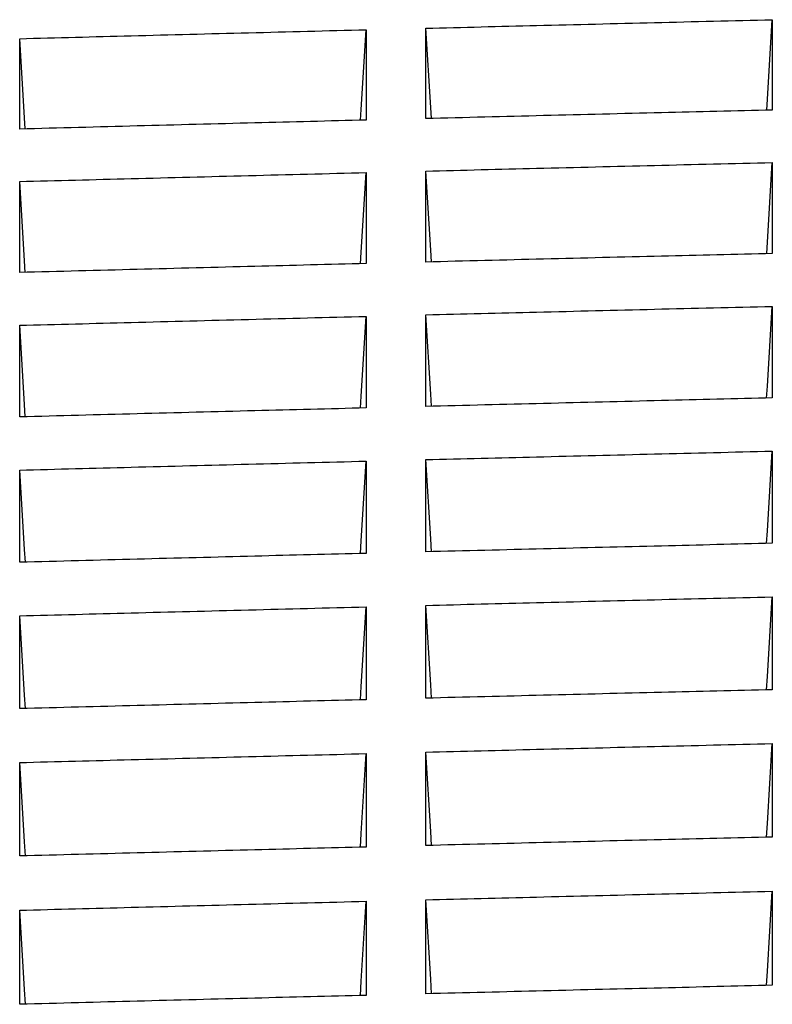
# Model space of a CAD drawing. Units: millimetres. Extents: x 8 to 290, y 6 to 203.
# Drawn here: x 54 to 57, y 85 to 88 of the extents above; entities that cross this region are included whole.
import ezdxf

# ---------------------------------------------------------------- set-up
doc = ezdxf.new("R2010")
doc.units = ezdxf.units.MM

msp = doc.modelspace()

# ---------------------------------------------------------------- linework, layer by layer
at = {"color": 7, "linetype": 'Continuous', "lineweight": 25, "flags": 128}
for points in [[(56.5101, 87.8245), (56.5121, 87.8576), (56.5271, 88.0993)], [(55.2768, 87.794), (55.2788, 87.8271), (55.2937, 88.0688)], [(55.4915, 87.7995), (55.4895, 87.833), (55.4746, 88.0734)], [(54.2582, 87.7677), (54.2561, 87.8013), (54.2413, 88.0416)], [(56.51, 87.3891), (56.5121, 87.424), (56.5271, 87.6657)], [(55.2767, 87.3586), (55.2788, 87.3935), (55.2937, 87.6353)], [(55.4917, 87.364), (55.4895, 87.3994), (55.4746, 87.6398)], [(54.2583, 87.3323), (54.2561, 87.3676), (54.2413, 87.6081)], [(56.5099, 86.9507), (56.5121, 86.9874), (56.5271, 87.2292)], [(55.2765, 86.9203), (55.2788, 86.9569), (55.2937, 87.1988)], [(55.4918, 86.9257), (55.4895, 86.9628), (55.4746, 87.2034)], [(54.2584, 86.894), (54.2561, 86.9311), (54.2413, 87.1716)], [(55.4919, 86.4844), (55.4895, 86.5232), (55.4746, 86.7639)], [(56.5098, 86.5094), (56.5121, 86.5478), (56.5271, 86.7898)], [(54.2585, 86.4527), (54.2561, 86.4915), (54.2413, 86.7322)], [(55.2764, 86.479), (55.2788, 86.5173), (55.2937, 86.7594)], [(56.5096, 86.0652), (56.5121, 86.1053), (56.5271, 86.3474)], [(55.2763, 86.0347), (55.2788, 86.0748), (55.2937, 86.317)], [(55.492, 86.0401), (55.4895, 86.0807), (55.4746, 86.3215)], [(54.2587, 86.0084), (54.2562, 86.049), (54.2413, 86.2898)], [(56.5095, 85.618), (56.5121, 85.6599), (56.5271, 85.9021)], [(55.2762, 85.5875), (55.2788, 85.6294), (55.2937, 85.8716)], [(55.4921, 85.593), (55.4895, 85.6353), (55.4746, 85.8762)], [(54.2588, 85.5612), (54.2562, 85.6036), (54.2413, 85.8445)], [(56.5094, 85.1678), (56.5121, 85.2115), (56.5271, 85.4538)], [(55.2761, 85.1374), (55.2788, 85.181), (55.2937, 85.4234)], [(55.4922, 85.1428), (55.4895, 85.1869), (55.4746, 85.4279)], [(54.2589, 85.1111), (54.2562, 85.1552), (54.2413, 85.3962)]]:
    msp.add_lwpolyline(points, dxfattribs=at)
at = {"color": 7, "linetype": 'Continuous', "lineweight": 25}
for points, knots in [([(55.4746, 88.0734), (55.5868, 88.0762), (55.699, 88.079), (55.8112, 88.0818), (55.9305, 88.0847), (56.0498, 88.0877), (56.1691, 88.0906), (56.2884, 88.0935), (56.4077, 88.0964), (56.5271, 88.0993)], [0, 0, 0, 0, 0.001010033, 0.001010033, 0.001010033, 0.002084379, 0.002084379, 0.002084379, 0.003158725, 0.003158725, 0.003158725, 0.003158725]), ([(56.5271, 88.0993), (56.5271, 88.0789), (56.5271, 88.0586), (56.5271, 88.0382), (56.5271, 88.0178), (56.5271, 87.9974), (56.5271, 87.9771), (56.5271, 87.9567), (56.5271, 87.9363), (56.5271, 87.9158), (56.5271, 87.8856), (56.5271, 87.8553), (56.5271, 87.8249)], [0, 0, 0, 0, 0.000325027, 0.000325027, 0.000325027, 0.000650053, 0.000650053, 0.000650053, 0.00097508, 0.00097508, 0.00097508, 0.001457373, 0.001457373, 0.001457373, 0.001457373]), ([(54.2413, 88.0416), (54.3541, 88.0446), (54.4668, 88.0476), (54.5796, 88.0505), (54.6986, 88.0536), (54.8176, 88.0567), (54.9367, 88.0597), (55.0557, 88.0628), (55.1747, 88.0658), (55.2937, 88.0688)], [0, 0, 0, 0, 0.001015443, 0.001015443, 0.001015443, 0.00208716, 0.00208716, 0.00208716, 0.003158877, 0.003158877, 0.003158877, 0.003158877]), ([(55.2937, 88.0688), (55.2937, 88.0485), (55.2937, 88.0281), (55.2937, 88.0077), (55.2937, 87.9874), (55.2937, 87.967), (55.2937, 87.9466), (55.2937, 87.9262), (55.2937, 87.9058), (55.2937, 87.8854), (55.2937, 87.8551), (55.2937, 87.8248), (55.2937, 87.7945)], [0, 0, 0, 0, 0.000325027, 0.000325027, 0.000325027, 0.000650053, 0.000650053, 0.000650053, 0.00097508, 0.00097508, 0.00097508, 0.001457381, 0.001457381, 0.001457381, 0.001457381]), ([(55.4746, 87.799), (55.4746, 87.8195), (55.4746, 87.8399), (55.4746, 87.8603), (55.4746, 87.8807), (55.4746, 87.9012), (55.4746, 87.9216), (55.4746, 87.942), (55.4746, 87.9623), (55.4746, 87.9827), (55.4746, 88.013), (55.4746, 88.0432), (55.4746, 88.0734)], [0, 0, 0, 0, 0.000325027, 0.000325027, 0.000325027, 0.000650053, 0.000650053, 0.000650053, 0.00097508, 0.00097508, 0.00097508, 0.00145738, 0.00145738, 0.00145738, 0.00145738]), ([(54.2413, 87.7673), (54.2413, 87.7877), (54.2413, 87.8082), (54.2413, 87.8286), (54.2413, 87.849), (54.2413, 87.8694), (54.2413, 87.8898), (54.2413, 87.9102), (54.2413, 87.9306), (54.2413, 87.951), (54.2413, 87.9812), (54.2413, 88.0114), (54.2413, 88.0416)], [0, 0, 0, 0, 0.000325027, 0.000325027, 0.000325027, 0.000650053, 0.000650053, 0.000650053, 0.00097508, 0.00097508, 0.00097508, 0.001457387, 0.001457387, 0.001457387, 0.001457387]), ([(56.5271, 87.8249), (56.4149, 87.8222), (56.3027, 87.8195), (56.1905, 87.8168), (56.0712, 87.8139), (55.9519, 87.8109), (55.8326, 87.808), (55.7133, 87.805), (55.5939, 87.802), (55.4746, 87.799)], [0, 0, 0, 0, 0.001010005, 0.001010005, 0.001010005, 0.002084362, 0.002084362, 0.002084362, 0.00315872, 0.00315872, 0.00315872, 0.00315872]), ([(55.2937, 87.7945), (55.181, 87.7916), (55.0682, 87.7887), (54.9554, 87.7859), (54.8364, 87.7828), (54.7174, 87.7797), (54.5984, 87.7766), (54.4793, 87.7735), (54.3603, 87.7704), (54.2413, 87.7673)], [0, 0, 0, 0, 0.001015415, 0.001015415, 0.001015415, 0.002087143, 0.002087143, 0.002087143, 0.003158871, 0.003158871, 0.003158871, 0.003158871]), ([(55.4746, 87.6398), (55.5868, 87.6427), (55.699, 87.6455), (55.8111, 87.6482), (55.9305, 87.6512), (56.0498, 87.6541), (56.1691, 87.6571), (56.2884, 87.66), (56.4077, 87.6629), (56.5271, 87.6657)], [0, 0, 0, 0, 0.001009989, 0.001009989, 0.001009989, 0.002084353, 0.002084353, 0.002084353, 0.003158717, 0.003158717, 0.003158717, 0.003158717]), ([(56.5271, 87.6657), (56.5271, 87.6452), (56.5271, 87.6247), (56.5271, 87.6042), (56.5271, 87.5837), (56.5271, 87.5632), (56.5271, 87.5427), (56.5271, 87.5221), (56.5271, 87.5016), (56.5271, 87.4811), (56.5271, 87.4506), (56.5271, 87.4201), (56.5271, 87.3895)], [0, 0, 0, 0, 0.000325012, 0.000325012, 0.000325012, 0.000650023, 0.000650023, 0.000650023, 0.000975035, 0.000975035, 0.000975035, 0.00145731, 0.00145731, 0.00145731, 0.00145731]), ([(54.2413, 87.6081), (54.3541, 87.6111), (54.4668, 87.614), (54.5796, 87.617), (54.6986, 87.6201), (54.8176, 87.6231), (54.9367, 87.6262), (55.0557, 87.6292), (55.1747, 87.6323), (55.2937, 87.6353)], [0, 0, 0, 0, 0.001015398, 0.001015398, 0.001015398, 0.002087134, 0.002087134, 0.002087134, 0.003158869, 0.003158869, 0.003158869, 0.003158869]), ([(55.2937, 87.6353), (55.2937, 87.6148), (55.2937, 87.5943), (55.2937, 87.5738), (55.2937, 87.5533), (55.2937, 87.5328), (55.2937, 87.5122), (55.2937, 87.4917), (55.2937, 87.4712), (55.2937, 87.4506), (55.2937, 87.4201), (55.2937, 87.3896), (55.2937, 87.3591)], [0, 0, 0, 0, 0.000325012, 0.000325012, 0.000325012, 0.000650023, 0.000650023, 0.000650023, 0.000975035, 0.000975035, 0.000975035, 0.001457317, 0.001457317, 0.001457317, 0.001457317]), ([(55.4746, 87.3636), (55.4746, 87.3842), (55.4746, 87.4048), (55.4746, 87.4253), (55.4746, 87.4459), (55.4746, 87.4664), (55.4746, 87.487), (55.4746, 87.5075), (55.4746, 87.528), (55.4746, 87.5486), (55.4746, 87.579), (55.4746, 87.6094), (55.4746, 87.6398)], [0, 0, 0, 0, 0.000325012, 0.000325012, 0.000325012, 0.000650023, 0.000650023, 0.000650023, 0.000975035, 0.000975035, 0.000975035, 0.001457316, 0.001457316, 0.001457316, 0.001457316]), ([(54.2413, 87.3319), (54.2413, 87.3525), (54.2413, 87.373), (54.2413, 87.3936), (54.2413, 87.4142), (54.2413, 87.4347), (54.2413, 87.4552), (54.2413, 87.4758), (54.2413, 87.4963), (54.2413, 87.5168), (54.2413, 87.5473), (54.2413, 87.5777), (54.2413, 87.6081)], [0, 0, 0, 0, 0.000325012, 0.000325012, 0.000325012, 0.000650023, 0.000650023, 0.000650023, 0.000975035, 0.000975035, 0.000975035, 0.001457323, 0.001457323, 0.001457323, 0.001457323]), ([(56.5271, 87.3895), (56.4149, 87.3868), (56.3027, 87.3841), (56.1906, 87.3814), (56.0712, 87.3784), (55.9519, 87.3755), (55.8326, 87.3726), (55.7133, 87.3696), (55.5939, 87.3666), (55.4746, 87.3636)], [0, 0, 0, 0, 0.001009974, 0.001009974, 0.001009974, 0.002084344, 0.002084344, 0.002084344, 0.003158715, 0.003158715, 0.003158715, 0.003158715]), ([(55.2937, 87.3591), (55.181, 87.3562), (55.0682, 87.3533), (54.9554, 87.3504), (54.8364, 87.3474), (54.7174, 87.3443), (54.5984, 87.3412), (54.4793, 87.3381), (54.3603, 87.335), (54.2413, 87.3319)], [0, 0, 0, 0, 0.001015383, 0.001015383, 0.001015383, 0.002087125, 0.002087125, 0.002087125, 0.003158866, 0.003158866, 0.003158866, 0.003158866]), ([(55.4746, 87.2034), (55.5868, 87.2062), (55.699, 87.209), (55.8111, 87.2118), (55.9305, 87.2147), (56.0498, 87.2177), (56.1691, 87.2206), (56.2884, 87.2235), (56.4077, 87.2264), (56.5271, 87.2292)], [0, 0, 0, 0, 0.001009968, 0.001009968, 0.001009968, 0.002084341, 0.002084341, 0.002084341, 0.003158714, 0.003158714, 0.003158714, 0.003158714]), ([(56.5271, 87.2292), (56.5271, 87.2086), (56.5271, 87.188), (56.5271, 87.1673), (56.5271, 87.1467), (56.5271, 87.126), (56.5271, 87.1054), (56.5271, 87.0847), (56.5271, 87.064), (56.5271, 87.0433), (56.5271, 87.0126), (56.5271, 86.9819), (56.5271, 86.9512)], [0, 0, 0, 0, 0.000325004, 0.000325004, 0.000325004, 0.000650008, 0.000650008, 0.000650008, 0.000975012, 0.000975012, 0.000975012, 0.001457282, 0.001457282, 0.001457282, 0.001457282]), ([(54.2413, 87.1716), (54.3541, 87.1746), (54.4668, 87.1775), (54.5796, 87.1805), (54.6986, 87.1836), (54.8176, 87.1866), (54.9367, 87.1897), (55.0557, 87.1928), (55.1747, 87.1958), (55.2937, 87.1988)], [0, 0, 0, 0, 0.001015377, 0.001015377, 0.001015377, 0.002087121, 0.002087121, 0.002087121, 0.003158865, 0.003158865, 0.003158865, 0.003158865]), ([(55.2937, 87.1988), (55.2937, 87.1782), (55.2937, 87.1575), (55.2937, 87.1369), (55.2937, 87.1162), (55.2937, 87.0956), (55.2937, 87.0749), (55.2937, 87.0542), (55.2937, 87.0336), (55.2937, 87.0129), (55.2937, 86.9822), (55.2937, 86.9515), (55.2937, 86.9207)], [0, 0, 0, 0, 0.000325004, 0.000325004, 0.000325004, 0.000650008, 0.000650008, 0.000650008, 0.000975012, 0.000975012, 0.000975012, 0.001457289, 0.001457289, 0.001457289, 0.001457289]), ([(55.4746, 86.9253), (55.4746, 86.946), (55.4746, 86.9667), (55.4746, 86.9874), (55.4746, 87.0081), (55.4746, 87.0288), (55.4746, 87.0495), (55.4746, 87.0701), (55.4746, 87.0908), (55.4746, 87.1115), (55.4746, 87.1421), (55.4746, 87.1727), (55.4746, 87.2034)], [0, 0, 0, 0, 0.000325004, 0.000325004, 0.000325004, 0.000650008, 0.000650008, 0.000650008, 0.000975012, 0.000975012, 0.000975012, 0.001457288, 0.001457288, 0.001457288, 0.001457288]), ([(54.2413, 86.8935), (54.2413, 86.9142), (54.2413, 86.935), (54.2413, 86.9557), (54.2413, 86.9764), (54.2413, 86.997), (54.2413, 87.0177), (54.2413, 87.0384), (54.2413, 87.0591), (54.2413, 87.0797), (54.2413, 87.1104), (54.2413, 87.141), (54.2413, 87.1716)], [0, 0, 0, 0, 0.000325004, 0.000325004, 0.000325004, 0.000650008, 0.000650008, 0.000650008, 0.000975012, 0.000975012, 0.000975012, 0.001457295, 0.001457295, 0.001457295, 0.001457295]), ([(56.5271, 86.9512), (56.4149, 86.9485), (56.3027, 86.9457), (56.1906, 86.943), (56.0712, 86.9401), (55.9519, 86.9372), (55.8326, 86.9342), (55.7133, 86.9312), (55.5939, 86.9283), (55.4746, 86.9253)], [0, 0, 0, 0, 0.001009966, 0.001009966, 0.001009966, 0.002084339, 0.002084339, 0.002084339, 0.003158713, 0.003158713, 0.003158713, 0.003158713]), ([(55.2937, 86.9207), (55.181, 86.9179), (55.0682, 86.915), (54.9554, 86.9121), (54.8364, 86.909), (54.7174, 86.906), (54.5984, 86.9029), (54.4793, 86.8998), (54.3603, 86.8967), (54.2413, 86.8935)], [0, 0, 0, 0, 0.001015375, 0.001015375, 0.001015375, 0.00208712, 0.00208712, 0.00208712, 0.003158865, 0.003158865, 0.003158865, 0.003158865]), ([(55.4746, 86.7639), (55.5868, 86.7667), (55.699, 86.7695), (55.8111, 86.7723), (55.9305, 86.7753), (56.0498, 86.7782), (56.1691, 86.7811), (56.2884, 86.784), (56.4077, 86.7869), (56.5271, 86.7898)], [0, 0, 0, 0, 0.001009969, 0.001009969, 0.001009969, 0.002084341, 0.002084341, 0.002084341, 0.003158713, 0.003158713, 0.003158713, 0.003158713]), ([(55.4746, 86.484), (55.4746, 86.5048), (55.4746, 86.5257), (55.4746, 86.5465), (55.4746, 86.5673), (55.4746, 86.5882), (55.4746, 86.609), (55.4746, 86.6298), (55.4746, 86.6506), (55.4746, 86.6714), (55.4746, 86.7023), (55.4746, 86.7331), (55.4746, 86.7639)], [0, 0, 0, 0, 0.000325006, 0.000325006, 0.000325006, 0.000650012, 0.000650012, 0.000650012, 0.000975018, 0.000975018, 0.000975018, 0.001457296, 0.001457296, 0.001457296, 0.001457296]), ([(56.5271, 86.7898), (56.5271, 86.769), (56.5271, 86.7483), (56.5271, 86.7275), (56.5271, 86.7067), (56.5271, 86.6859), (56.5271, 86.6651), (56.5271, 86.6443), (56.5271, 86.6235), (56.5271, 86.6026), (56.5271, 86.5717), (56.5271, 86.5408), (56.5271, 86.5099)], [0, 0, 0, 0, 0.000325006, 0.000325006, 0.000325006, 0.000650012, 0.000650012, 0.000650012, 0.000975018, 0.000975018, 0.000975018, 0.00145729, 0.00145729, 0.00145729, 0.00145729]), ([(54.2413, 86.7322), (54.3541, 86.7352), (54.4668, 86.7381), (54.5796, 86.741), (54.6986, 86.7441), (54.8176, 86.7472), (54.9367, 86.7503), (55.0557, 86.7533), (55.1747, 86.7564), (55.2937, 86.7594)], [0, 0, 0, 0, 0.001015378, 0.001015378, 0.001015378, 0.002087122, 0.002087122, 0.002087122, 0.003158865, 0.003158865, 0.003158865, 0.003158865]), ([(54.2413, 86.4522), (54.2413, 86.4731), (54.2413, 86.4939), (54.2413, 86.5148), (54.2413, 86.5356), (54.2413, 86.5564), (54.2413, 86.5772), (54.2413, 86.5981), (54.2413, 86.6189), (54.2413, 86.6397), (54.2413, 86.6705), (54.2413, 86.7014), (54.2413, 86.7322)], [0, 0, 0, 0, 0.000325006, 0.000325006, 0.000325006, 0.000650012, 0.000650012, 0.000650012, 0.000975018, 0.000975018, 0.000975018, 0.001457303, 0.001457303, 0.001457303, 0.001457303]), ([(55.2937, 86.7594), (55.2937, 86.7386), (55.2937, 86.7178), (55.2937, 86.697), (55.2937, 86.6762), (55.2937, 86.6554), (55.2937, 86.6346), (55.2937, 86.6138), (55.2937, 86.593), (55.2937, 86.5722), (55.2937, 86.5413), (55.2937, 86.5104), (55.2937, 86.4794)], [0, 0, 0, 0, 0.000325006, 0.000325006, 0.000325006, 0.000650012, 0.000650012, 0.000650012, 0.000975018, 0.000975018, 0.000975018, 0.001457297, 0.001457297, 0.001457297, 0.001457297]), ([(56.5271, 86.5099), (56.4149, 86.5072), (56.3027, 86.5044), (56.1905, 86.5017), (56.0712, 86.4988), (55.9519, 86.4959), (55.8326, 86.4929), (55.7133, 86.4899), (55.5939, 86.487), (55.4746, 86.484)], [0, 0, 0, 0, 0.00100998, 0.00100998, 0.00100998, 0.002084348, 0.002084348, 0.002084348, 0.003158715, 0.003158715, 0.003158715, 0.003158715]), ([(55.2937, 86.4794), (55.181, 86.4766), (55.0682, 86.4737), (54.9554, 86.4708), (54.8364, 86.4677), (54.7174, 86.4647), (54.5984, 86.4616), (54.4793, 86.4585), (54.3603, 86.4554), (54.2413, 86.4522)], [0, 0, 0, 0, 0.001015389, 0.001015389, 0.001015389, 0.002087128, 0.002087128, 0.002087128, 0.003158867, 0.003158867, 0.003158867, 0.003158867]), ([(55.4746, 86.3215), (55.5868, 86.3244), (55.699, 86.3272), (55.8111, 86.3299), (55.9305, 86.3329), (56.0498, 86.3358), (56.1691, 86.3388), (56.2884, 86.3417), (56.4077, 86.3446), (56.5271, 86.3474)], [0, 0, 0, 0, 0.001009994, 0.001009994, 0.001009994, 0.002084355, 0.002084355, 0.002084355, 0.003158717, 0.003158717, 0.003158717, 0.003158717]), ([(56.5271, 86.3474), (56.5271, 86.3265), (56.5271, 86.3056), (56.5271, 86.2847), (56.5271, 86.2638), (56.5271, 86.2428), (56.5271, 86.2219), (56.5271, 86.2009), (56.5271, 86.18), (56.5271, 86.159), (56.5271, 86.1279), (56.5271, 86.0968), (56.5271, 86.0656)], [0, 0, 0, 0, 0.000325017, 0.000325017, 0.000325017, 0.000650034, 0.000650034, 0.000650034, 0.000975051, 0.000975051, 0.000975051, 0.001457333, 0.001457333, 0.001457333, 0.001457333]), ([(54.2413, 86.2898), (54.3541, 86.2928), (54.4668, 86.2957), (54.5796, 86.2987), (54.6986, 86.3018), (54.8176, 86.3048), (54.9367, 86.3079), (55.0557, 86.3109), (55.1747, 86.314), (55.2937, 86.317)], [0, 0, 0, 0, 0.001015402, 0.001015402, 0.001015402, 0.002087135, 0.002087135, 0.002087135, 0.003158868, 0.003158868, 0.003158868, 0.003158868]), ([(55.2937, 86.317), (55.2937, 86.2961), (55.2937, 86.2752), (55.2937, 86.2542), (55.2937, 86.2333), (55.2937, 86.2124), (55.2937, 86.1914), (55.2937, 86.1705), (55.2937, 86.1495), (55.2937, 86.1286), (55.2937, 86.0974), (55.2937, 86.0663), (55.2937, 86.0352)], [0, 0, 0, 0, 0.000325017, 0.000325017, 0.000325017, 0.000650034, 0.000650034, 0.000650034, 0.000975051, 0.000975051, 0.000975051, 0.00145734, 0.00145734, 0.00145734, 0.00145734]), ([(55.4746, 86.0397), (55.4746, 86.0607), (55.4746, 86.0817), (55.4746, 86.1027), (55.4746, 86.1236), (55.4746, 86.1446), (55.4746, 86.1656), (55.4746, 86.1865), (55.4746, 86.2075), (55.4746, 86.2284), (55.4746, 86.2595), (55.4746, 86.2905), (55.4746, 86.3215)], [0, 0, 0, 0, 0.000325017, 0.000325017, 0.000325017, 0.000650034, 0.000650034, 0.000650034, 0.000975051, 0.000975051, 0.000975051, 0.001457339, 0.001457339, 0.001457339, 0.001457339]), ([(54.2413, 86.008), (54.2413, 86.029), (54.2413, 86.05), (54.2413, 86.0709), (54.2413, 86.0919), (54.2413, 86.1129), (54.2413, 86.1338), (54.2413, 86.1548), (54.2413, 86.1757), (54.2413, 86.1967), (54.2413, 86.2277), (54.2413, 86.2588), (54.2413, 86.2898)], [0, 0, 0, 0, 0.000325017, 0.000325017, 0.000325017, 0.000650034, 0.000650034, 0.000650034, 0.000975051, 0.000975051, 0.000975051, 0.001457346, 0.001457346, 0.001457346, 0.001457346]), ([(56.5271, 86.0656), (56.4149, 86.0629), (56.3027, 86.0602), (56.1905, 86.0575), (56.0712, 86.0545), (55.9519, 86.0516), (55.8326, 86.0486), (55.7133, 86.0457), (55.5939, 86.0427), (55.4746, 86.0397)], [0, 0, 0, 0, 0.001010017, 0.001010017, 0.001010017, 0.002084369, 0.002084369, 0.002084369, 0.00315872, 0.00315872, 0.00315872, 0.00315872]), ([(55.2937, 86.0352), (55.181, 86.0323), (55.0682, 86.0294), (54.9554, 86.0265), (54.8364, 86.0235), (54.7174, 86.0204), (54.5984, 86.0173), (54.4793, 86.0142), (54.3603, 86.0111), (54.2413, 86.008)], [0, 0, 0, 0, 0.001015426, 0.001015426, 0.001015426, 0.002087149, 0.002087149, 0.002087149, 0.003158872, 0.003158872, 0.003158872, 0.003158872]), ([(55.4746, 85.8762), (55.5868, 85.879), (55.699, 85.8818), (55.8112, 85.8846), (55.9305, 85.8876), (56.0498, 85.8905), (56.1691, 85.8934), (56.2884, 85.8963), (56.4077, 85.8992), (56.5271, 85.9021)], [0, 0, 0, 0, 0.001010041, 0.001010041, 0.001010041, 0.002084382, 0.002084382, 0.002084382, 0.003158723, 0.003158723, 0.003158723, 0.003158723]), ([(56.5271, 85.9021), (56.5271, 85.8811), (56.5271, 85.86), (56.5271, 85.8389), (56.5271, 85.8179), (56.5271, 85.7968), (56.5271, 85.7757), (56.5271, 85.7546), (56.5271, 85.7335), (56.5271, 85.7124), (56.5271, 85.6811), (56.5271, 85.6498), (56.5271, 85.6184)], [0, 0, 0, 0, 0.000325035, 0.000325035, 0.000325035, 0.00065007, 0.00065007, 0.00065007, 0.000975105, 0.000975105, 0.000975105, 0.001457412, 0.001457412, 0.001457412, 0.001457412]), ([(54.2413, 85.8445), (54.3541, 85.8474), (54.4668, 85.8504), (54.5796, 85.8533), (54.6986, 85.8564), (54.8176, 85.8595), (54.9367, 85.8625), (55.0557, 85.8656), (55.1747, 85.8686), (55.2937, 85.8716)], [0, 0, 0, 0, 0.001015449, 0.001015449, 0.001015449, 0.002087162, 0.002087162, 0.002087162, 0.003158875, 0.003158875, 0.003158875, 0.003158875]), ([(55.2937, 85.8716), (55.2937, 85.8506), (55.2937, 85.8295), (55.2937, 85.8085), (55.2937, 85.7874), (55.2937, 85.7663), (55.2937, 85.7453), (55.2937, 85.7242), (55.2937, 85.7031), (55.2937, 85.682), (55.2937, 85.6507), (55.2937, 85.6193), (55.2937, 85.588)], [0, 0, 0, 0, 0.000325035, 0.000325035, 0.000325035, 0.00065007, 0.00065007, 0.00065007, 0.000975105, 0.000975105, 0.000975105, 0.001457419, 0.001457419, 0.001457419, 0.001457419]), ([(55.4746, 85.5925), (55.4746, 85.6136), (55.4746, 85.6348), (55.4746, 85.6559), (55.4746, 85.677), (55.4746, 85.6981), (55.4746, 85.7192), (55.4746, 85.7403), (55.4746, 85.7614), (55.4746, 85.7825), (55.4746, 85.8137), (55.4746, 85.845), (55.4746, 85.8762)], [0, 0, 0, 0, 0.000325035, 0.000325035, 0.000325035, 0.00065007, 0.00065007, 0.00065007, 0.000975105, 0.000975105, 0.000975105, 0.001457418, 0.001457418, 0.001457418, 0.001457418]), ([(54.2413, 85.5608), (54.2413, 85.5819), (54.2413, 85.603), (54.2413, 85.6241), (54.2413, 85.6453), (54.2413, 85.6664), (54.2413, 85.6875), (54.2413, 85.7086), (54.2413, 85.7296), (54.2413, 85.7507), (54.2413, 85.782), (54.2413, 85.8132), (54.2413, 85.8445)], [0, 0, 0, 0, 0.000325035, 0.000325035, 0.000325035, 0.00065007, 0.00065007, 0.00065007, 0.000975105, 0.000975105, 0.000975105, 0.001457425, 0.001457425, 0.001457425, 0.001457425]), ([(56.5271, 85.6184), (56.4149, 85.6157), (56.3027, 85.613), (56.1905, 85.6103), (56.0712, 85.6073), (55.9519, 85.6044), (55.8326, 85.6014), (55.7133, 85.5985), (55.5939, 85.5955), (55.4746, 85.5925)], [0, 0, 0, 0, 0.001010077, 0.001010077, 0.001010077, 0.002084403, 0.002084403, 0.002084403, 0.00315873, 0.00315873, 0.00315873, 0.00315873]), ([(55.2937, 85.588), (55.181, 85.5851), (55.0682, 85.5822), (54.9554, 85.5793), (54.8364, 85.5763), (54.7174, 85.5732), (54.5983, 85.5701), (54.4793, 85.567), (54.3603, 85.5639), (54.2413, 85.5608)], [0, 0, 0, 0, 0.001015486, 0.001015486, 0.001015486, 0.002087184, 0.002087184, 0.002087184, 0.003158881, 0.003158881, 0.003158881, 0.003158881]), ([(55.4746, 85.4279), (55.5868, 85.4308), (55.699, 85.4336), (55.8112, 85.4363), (55.9305, 85.4393), (56.0498, 85.4422), (56.1691, 85.4451), (56.2884, 85.4481), (56.4077, 85.451), (56.5271, 85.4538)], [0, 0, 0, 0, 0.00101011, 0.00101011, 0.00101011, 0.002084422, 0.002084422, 0.002084422, 0.003158734, 0.003158734, 0.003158734, 0.003158734]), ([(56.5271, 85.4538), (56.5271, 85.4326), (56.5271, 85.4114), (56.5271, 85.3902), (56.5271, 85.369), (56.5271, 85.3478), (56.5271, 85.3266), (56.5271, 85.3054), (56.5271, 85.2841), (56.5271, 85.2629), (56.5271, 85.2314), (56.5271, 85.1998), (56.5271, 85.1683)], [0, 0, 0, 0, 0.00032506, 0.00032506, 0.00032506, 0.00065012, 0.00065012, 0.00065012, 0.00097518, 0.00097518, 0.00097518, 0.001457526, 0.001457526, 0.001457526, 0.001457526]), ([(54.2413, 85.3962), (54.3541, 85.3992), (54.4669, 85.4021), (54.5796, 85.405), (54.6986, 85.4081), (54.8177, 85.4112), (54.9367, 85.4143), (55.0557, 85.4173), (55.1747, 85.4204), (55.2937, 85.4234)], [0, 0, 0, 0, 0.001015519, 0.001015519, 0.001015519, 0.002087202, 0.002087202, 0.002087202, 0.003158886, 0.003158886, 0.003158886, 0.003158886]), ([(55.2937, 85.4234), (55.2937, 85.4022), (55.2937, 85.381), (55.2937, 85.3598), (55.2937, 85.3386), (55.2937, 85.3174), (55.2937, 85.2961), (55.2937, 85.2749), (55.2937, 85.2537), (55.2937, 85.2324), (55.2937, 85.2009), (55.2937, 85.1694), (55.2937, 85.1378)], [0, 0, 0, 0, 0.00032506, 0.00032506, 0.00032506, 0.00065012, 0.00065012, 0.00065012, 0.00097518, 0.00097518, 0.00097518, 0.001457533, 0.001457533, 0.001457533, 0.001457533]), ([(55.4746, 85.1424), (55.4746, 85.1636), (55.4746, 85.1849), (55.4746, 85.2062), (55.4746, 85.2274), (55.4746, 85.2487), (55.4746, 85.2699), (55.4746, 85.2911), (55.4746, 85.3123), (55.4746, 85.3336), (55.4746, 85.365), (55.4746, 85.3965), (55.4746, 85.4279)], [0, 0, 0, 0, 0.00032506, 0.00032506, 0.00032506, 0.00065012, 0.00065012, 0.00065012, 0.00097518, 0.00097518, 0.00097518, 0.001457532, 0.001457532, 0.001457532, 0.001457532]), ([(54.2413, 85.1106), (54.2413, 85.1319), (54.2413, 85.1532), (54.2413, 85.1744), (54.2413, 85.1957), (54.2413, 85.2169), (54.2413, 85.2381), (54.2413, 85.2594), (54.2413, 85.2806), (54.2413, 85.3018), (54.2413, 85.3333), (54.2413, 85.3647), (54.2413, 85.3962)], [0, 0, 0, 0, 0.00032506, 0.00032506, 0.00032506, 0.00065012, 0.00065012, 0.00065012, 0.000975181, 0.000975181, 0.000975181, 0.00145754, 0.00145754, 0.00145754, 0.00145754]), ([(56.5271, 85.1683), (56.4149, 85.1656), (56.3027, 85.1628), (56.1905, 85.1601), (56.0712, 85.1572), (55.9519, 85.1543), (55.8326, 85.1513), (55.7132, 85.1483), (55.5939, 85.1454), (55.4746, 85.1424)], [0, 0, 0, 0, 0.00101016, 0.00101016, 0.00101016, 0.002084451, 0.002084451, 0.002084451, 0.003158742, 0.003158742, 0.003158742, 0.003158742]), ([(55.2937, 85.1378), (55.1809, 85.1349), (55.0682, 85.1321), (54.9554, 85.1292), (54.8364, 85.1261), (54.7173, 85.1231), (54.5983, 85.12), (54.4793, 85.1169), (54.3603, 85.1138), (54.2413, 85.1106)], [0, 0, 0, 0, 0.001015569, 0.001015569, 0.001015569, 0.002087231, 0.002087231, 0.002087231, 0.003158894, 0.003158894, 0.003158894, 0.003158894])]:
    msp.add_open_spline(points, degree=3, knots=knots, dxfattribs=at)

doc.saveas('drawing.dxf')
